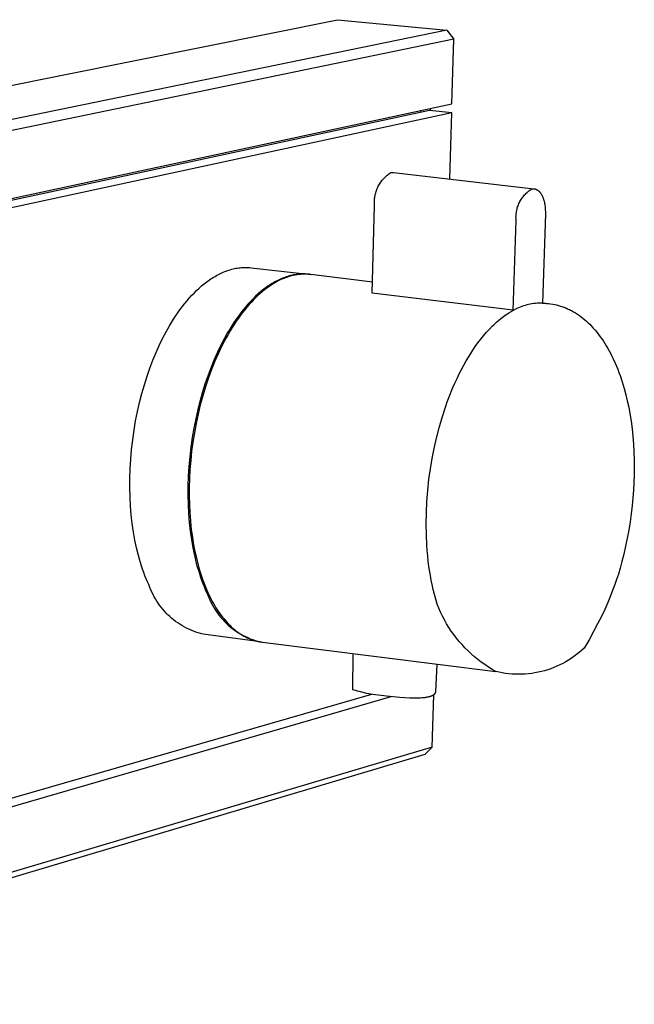
# Model space of a CAD drawing. Units: millimetres. Extents: x -318 to 723, y -117 to 119.
# Drawn here: x -149 to -118, y -75 to -27 of the extents above; entities that cross this region are included whole.
import ezdxf

# ---------------------------------------------------------------- set-up
doc = ezdxf.new("R2010")
doc.units = ezdxf.units.MM
doc.header["$MEASUREMENT"] = 0
doc.layers.add('Default', color=7, linetype='Continuous', true_color=0x000000)

msp = doc.modelspace()

# ---------------------------------------------------------------- linework, layer by layer
at = {"layer": 'Default', "color": 7, "true_color": 0xffffff}
for p, q in [((-318.287, -63.941), (-132.928, -26.703)), ((-132.928, -26.703), (-127.566, -27.222)), ((-127.566, -27.222), (-312.165, -65.086)), ((-127.566, -27.222), (-127.229, -27.656)), ((-127.229, -27.656), (-311.74, -65.746)), ((-127.325, -30.821), (-127.229, -27.656)), ((-311.543, -70.382), (-127.325, -30.821)), ((-128.406, -31.151), (-182.276, -42.733)), ((-127.311, -31.262), (-181.109, -42.879)), ((-128.85, -31.246), (-128.847, -31.148)), ((-127.311, -31.262), (-128.406, -31.151)), ((-128.378, -31.047), (-128.382, -31.153)), ((-127.409, -34.509), (-127.311, -31.262)), ((-130.401, -34.259), (-130.353, -34.226)), ((-130.353, -34.226), (-130.304, -34.195)), ((-130.304, -34.195), (-130.291, -34.193)), ((-130.291, -34.193), (-130.278, -34.19)), ((-130.278, -34.19), (-130.265, -34.189)), ((-130.265, -34.189), (-130.252, -34.187)), ((-130.252, -34.187), (-130.239, -34.186)), ((-130.239, -34.186), (-130.226, -34.186)), ((-130.226, -34.186), (-130.213, -34.186)), ((-130.213, -34.186), (-130.2, -34.186)), ((-130.2, -34.186), (-130.186, -34.187)), ((-130.186, -34.187), (-130.173, -34.188)), ((-130.173, -34.188), (-123.291, -34.987)), ((-130.868, -34.763), (-130.838, -34.714)), ((-130.838, -34.714), (-130.805, -34.666)), ((-130.805, -34.666), (-130.771, -34.62)), ((-130.771, -34.62), (-130.736, -34.574)), ((-130.736, -34.574), (-130.699, -34.53)), ((-130.699, -34.53), (-130.66, -34.487)), ((-130.66, -34.487), (-130.62, -34.445)), ((-130.62, -34.445), (-130.579, -34.405)), ((-130.579, -34.405), (-130.536, -34.366)), ((-130.536, -34.366), (-130.492, -34.329)), ((-130.492, -34.329), (-130.447, -34.293)), ((-130.447, -34.293), (-130.401, -34.259)), ((-131.066, -35.241), (-131.051, -35.185)), ((-131.051, -35.185), (-131.035, -35.129)), ((-131.035, -35.129), (-131.017, -35.075)), ((-131.017, -35.075), (-130.996, -35.021)), ((-130.996, -35.021), (-130.974, -34.968)), ((-130.974, -34.968), (-130.95, -34.915)), ((-130.95, -34.915), (-130.925, -34.863)), ((-130.925, -34.863), (-130.897, -34.813)), ((-130.897, -34.813), (-130.868, -34.763)), ((-123.712, -35.247), (-123.672, -35.206)), ((-123.672, -35.206), (-123.631, -35.167)), ((-123.631, -35.167), (-123.588, -35.13)), ((-123.588, -35.13), (-123.544, -35.094)), ((-123.544, -35.094), (-123.498, -35.059)), ((-123.498, -35.059), (-123.452, -35.026)), ((-123.452, -35.026), (-123.404, -34.995)), ((-123.404, -34.995), (-123.396, -34.993)), ((-123.396, -34.993), (-123.388, -34.992)), ((-123.388, -34.992), (-123.38, -34.99)), ((-123.38, -34.99), (-123.372, -34.989)), ((-123.372, -34.989), (-123.364, -34.988)), ((-123.364, -34.988), (-123.356, -34.987)), ((-123.356, -34.987), (-123.348, -34.987)), ((-123.348, -34.987), (-123.34, -34.986)), ((-123.34, -34.986), (-123.332, -34.986)), ((-123.332, -34.986), (-123.324, -34.986)), ((-123.324, -34.986), (-123.316, -34.986)), ((-123.316, -34.986), (-123.307, -34.986)), ((-123.307, -34.986), (-123.299, -34.986)), ((-123.299, -34.986), (-123.291, -34.987)), ((-123.291, -34.987), (-123.283, -34.988)), ((-123.283, -34.988), (-123.275, -34.989)), ((-123.275, -34.989), (-123.267, -34.99)), ((-123.267, -34.99), (-123.258, -34.991)), ((-123.258, -34.991), (-123.25, -34.993)), ((-123.25, -34.993), (-123.242, -34.995)), ((-123.242, -34.995), (-123.234, -34.997)), ((-123.234, -34.997), (-123.225, -34.999)), ((-123.225, -34.999), (-123.217, -35.001)), ((-123.217, -35.001), (-123.209, -35.004)), ((-123.209, -35.004), (-123.201, -35.007)), ((-123.201, -35.007), (-123.193, -35.01)), ((-123.193, -35.01), (-123.185, -35.013)), ((-123.185, -35.013), (-123.176, -35.016)), ((-123.176, -35.016), (-123.168, -35.02)), ((-123.168, -35.02), (-123.16, -35.024)), ((-123.16, -35.024), (-123.152, -35.028)), ((-123.152, -35.028), (-123.144, -35.033)), ((-123.144, -35.033), (-123.136, -35.037)), ((-123.136, -35.037), (-123.128, -35.042)), ((-123.128, -35.042), (-123.12, -35.047)), ((-123.12, -35.047), (-123.112, -35.052)), ((-123.112, -35.052), (-123.104, -35.058)), ((-123.104, -35.058), (-123.096, -35.063)), ((-123.096, -35.063), (-123.089, -35.069)), ((-123.089, -35.069), (-123.081, -35.075)), ((-123.081, -35.075), (-123.073, -35.082)), ((-123.073, -35.082), (-123.065, -35.088)), ((-123.065, -35.088), (-123.058, -35.095)), ((-123.058, -35.095), (-123.05, -35.102)), ((-123.05, -35.102), (-123.043, -35.109)), ((-123.043, -35.109), (-123.035, -35.117)), ((-123.035, -35.117), (-123.028, -35.124)), ((-123.028, -35.124), (-123.02, -35.132)), ((-123.02, -35.132), (-123.006, -35.149)), ((-123.006, -35.149), (-122.991, -35.166)), ((-122.991, -35.166), (-122.977, -35.184)), ((-122.977, -35.184), (-122.964, -35.203)), ((-122.964, -35.203), (-122.95, -35.222)), ((-131.115, -35.64), (-131.114, -35.583)), ((-131.114, -35.698), (-131.115, -35.64)), ((-131.114, -35.583), (-131.11, -35.525)), ((-131.111, -35.756), (-131.114, -35.698)), ((-131.11, -35.525), (-131.105, -35.468)), ((-131.105, -35.468), (-131.099, -35.41)), ((-131.099, -35.41), (-131.09, -35.353)), ((-131.09, -35.353), (-131.079, -35.297)), ((-131.079, -35.297), (-131.066, -35.241)), ((-124.029, -35.717), (-124.005, -35.665)), ((-124.005, -35.665), (-123.979, -35.614)), ((-123.979, -35.614), (-123.951, -35.564)), ((-123.951, -35.564), (-123.922, -35.516)), ((-123.922, -35.516), (-123.891, -35.468)), ((-123.891, -35.468), (-123.858, -35.421)), ((-123.858, -35.421), (-123.824, -35.376)), ((-123.824, -35.376), (-123.788, -35.331)), ((-123.788, -35.331), (-123.751, -35.288)), ((-123.751, -35.288), (-123.712, -35.247)), ((-122.95, -35.222), (-122.937, -35.243)), ((-122.937, -35.243), (-122.924, -35.264)), ((-122.924, -35.264), (-122.912, -35.286)), ((-122.912, -35.286), (-122.9, -35.309)), ((-122.9, -35.309), (-122.888, -35.333)), ((-122.888, -35.333), (-122.877, -35.357)), ((-122.877, -35.357), (-122.866, -35.382)), ((-122.866, -35.382), (-122.855, -35.407)), ((-122.855, -35.407), (-122.845, -35.433)), ((-122.845, -35.433), (-122.836, -35.46)), ((-122.836, -35.46), (-122.826, -35.487)), ((-122.826, -35.487), (-122.817, -35.515)), ((-122.817, -35.515), (-122.809, -35.543)), ((-122.809, -35.543), (-122.801, -35.571)), ((-122.801, -35.571), (-122.794, -35.6)), ((-122.794, -35.6), (-122.78, -35.66)), ((-122.78, -35.66), (-122.768, -35.72)), ((-131.23, -40.107), (-131.106, -35.813)), ((-131.106, -35.813), (-131.111, -35.756)), ((-124.163, -36.209), (-124.156, -36.153)), ((-124.156, -36.153), (-124.147, -36.097)), ((-124.147, -36.097), (-124.135, -36.041)), ((-124.135, -36.041), (-124.122, -35.985)), ((-124.122, -35.985), (-124.108, -35.93)), ((-124.108, -35.93), (-124.091, -35.876)), ((-124.091, -35.876), (-124.072, -35.822)), ((-124.072, -35.822), (-124.051, -35.769)), ((-124.051, -35.769), (-124.029, -35.717)), ((-122.768, -35.72), (-122.758, -35.782)), ((-122.758, -35.782), (-122.75, -35.844)), ((-122.75, -35.844), (-122.743, -35.906)), ((-122.743, -35.906), (-122.738, -35.969)), ((-122.738, -35.969), (-122.735, -36.032)), ((-122.735, -36.032), (-122.733, -36.095)), ((-122.733, -36.157), (-122.734, -36.219)), ((-122.733, -36.095), (-122.733, -36.157)), ((-124.304, -40.95), (-124.165, -36.55)), ((-124.173, -36.38), (-124.172, -36.323)), ((-124.172, -36.437), (-124.173, -36.38)), ((-124.172, -36.323), (-124.168, -36.266)), ((-124.17, -36.494), (-124.172, -36.437)), ((-124.165, -36.55), (-124.17, -36.494)), ((-124.168, -36.266), (-124.163, -36.209)), ((-122.734, -36.219), (-122.875, -40.597)), ((-138.591, -39.104), (-138.523, -39.075)), ((-138.523, -39.075), (-138.454, -39.046)), ((-138.454, -39.046), (-138.386, -39.02)), ((-138.386, -39.02), (-138.317, -38.996)), ((-138.317, -38.996), (-138.249, -38.973)), ((-138.249, -38.973), (-138.18, -38.952)), ((-138.18, -38.952), (-138.111, -38.933)), ((-138.111, -38.933), (-138.043, -38.915)), ((-138.043, -38.915), (-137.974, -38.9)), ((-137.974, -38.9), (-137.905, -38.886)), ((-137.905, -38.886), (-137.837, -38.874)), ((-137.837, -38.874), (-137.768, -38.864)), ((-137.768, -38.864), (-137.7, -38.856)), ((-137.7, -38.856), (-137.632, -38.85)), ((-137.632, -38.85), (-137.564, -38.845)), ((-137.564, -38.845), (-137.496, -38.843)), ((-137.496, -38.843), (-137.428, -38.842)), ((-137.428, -38.842), (-137.36, -38.843)), ((-137.36, -38.843), (-137.293, -38.846)), ((-137.293, -38.846), (-137.226, -38.851)), ((-137.226, -38.851), (-137.159, -38.857)), ((-137.159, -38.857), (-134.366, -39.172)), ((-139.457, -39.642), (-139.327, -39.542)), ((-139.327, -39.542), (-139.262, -39.494)), ((-139.262, -39.494), (-139.196, -39.448)), ((-139.196, -39.448), (-139.13, -39.403)), ((-139.13, -39.403), (-139.063, -39.36)), ((-139.063, -39.36), (-138.997, -39.319)), ((-138.997, -39.319), (-138.929, -39.279)), ((-138.929, -39.279), (-138.862, -39.241)), ((-138.862, -39.241), (-138.795, -39.204)), ((-138.795, -39.204), (-138.727, -39.169)), ((-138.727, -39.169), (-138.659, -39.136)), ((-138.659, -39.136), (-138.591, -39.104)), ((-135.998, -39.553), (-136.067, -39.592)), ((-135.928, -39.515), (-135.998, -39.553)), ((-135.912, -39.547), (-135.996, -39.596)), ((-135.858, -39.479), (-135.928, -39.515)), ((-135.827, -39.501), (-135.912, -39.547)), ((-135.788, -39.445), (-135.858, -39.479)), ((-135.74, -39.457), (-135.827, -39.501)), ((-135.718, -39.413), (-135.788, -39.445)), ((-135.652, -39.417), (-135.74, -39.457)), ((-135.648, -39.383), (-135.718, -39.413)), ((-135.563, -39.38), (-135.652, -39.417)), ((-135.577, -39.355), (-135.648, -39.383)), ((-135.507, -39.328), (-135.577, -39.355)), ((-135.472, -39.345), (-135.563, -39.38)), ((-135.436, -39.304), (-135.507, -39.328)), ((-135.38, -39.314), (-135.472, -39.345)), ((-135.365, -39.281), (-135.436, -39.304)), ((-135.288, -39.286), (-135.38, -39.314)), ((-135.295, -39.261), (-135.365, -39.281)), ((-135.224, -39.242), (-135.295, -39.261)), ((-135.194, -39.261), (-135.288, -39.286)), ((-135.153, -39.225), (-135.224, -39.242)), ((-135.099, -39.24), (-135.194, -39.261)), ((-135.082, -39.21), (-135.153, -39.225)), ((-135.004, -39.221), (-135.099, -39.24)), ((-135.012, -39.197), (-135.082, -39.21)), ((-134.941, -39.186), (-135.012, -39.197)), ((-134.909, -39.206), (-135.004, -39.221)), ((-134.871, -39.178), (-134.941, -39.186)), ((-134.812, -39.194), (-134.909, -39.206)), ((-134.801, -39.171), (-134.871, -39.178)), ((-134.716, -39.185), (-134.812, -39.194)), ((-134.73, -39.166), (-134.801, -39.171)), ((-134.66, -39.163), (-134.73, -39.166)), ((-134.619, -39.18), (-134.716, -39.185)), ((-134.591, -39.162), (-134.66, -39.163)), ((-134.522, -39.178), (-134.619, -39.18)), ((-134.521, -39.163), (-134.591, -39.162)), ((-134.425, -39.179), (-134.522, -39.178)), ((-134.452, -39.166), (-134.521, -39.163)), ((-134.383, -39.171), (-134.452, -39.166)), ((-134.329, -39.183), (-134.425, -39.179)), ((-134.314, -39.178), (-134.383, -39.171)), ((-134.232, -39.191), (-134.329, -39.183)), ((-134.246, -39.187), (-134.314, -39.178)), ((-134.177, -39.197), (-134.246, -39.187)), ((-131.214, -39.561), (-134.232, -39.191)), ((-139.96, -40.097), (-139.837, -39.975)), ((-139.837, -39.975), (-139.712, -39.859)), ((-139.712, -39.859), (-139.586, -39.748)), ((-139.586, -39.748), (-139.457, -39.642)), ((-136.678, -40.021), (-136.809, -40.134)), ((-136.611, -40.031), (-136.719, -40.122)), ((-136.545, -39.915), (-136.678, -40.021)), ((-136.503, -39.944), (-136.611, -40.031)), ((-136.477, -39.864), (-136.545, -39.915)), ((-136.396, -39.862), (-136.503, -39.944)), ((-136.41, -39.814), (-136.477, -39.864)), ((-136.342, -39.766), (-136.41, -39.814)), ((-136.29, -39.786), (-136.396, -39.862)), ((-136.274, -39.72), (-136.342, -39.766)), ((-136.183, -39.714), (-136.29, -39.786)), ((-136.205, -39.676), (-136.274, -39.72)), ((-136.136, -39.633), (-136.205, -39.676)), ((-136.078, -39.648), (-136.183, -39.714)), ((-136.067, -39.592), (-136.136, -39.633)), ((-135.996, -39.596), (-136.078, -39.648)), ((-140.431, -40.629), (-140.317, -40.49)), ((-140.317, -40.49), (-140.2, -40.354)), ((-140.2, -40.354), (-140.081, -40.223)), ((-140.081, -40.223), (-139.96, -40.097)), ((-137.192, -40.507), (-137.315, -40.641)), ((-137.066, -40.377), (-137.192, -40.507)), ((-137.042, -40.429), (-137.15, -40.542)), ((-136.939, -40.253), (-137.066, -40.377)), ((-136.934, -40.322), (-137.042, -40.429)), ((-136.809, -40.134), (-136.939, -40.253)), ((-136.826, -40.219), (-136.934, -40.322)), ((-136.719, -40.122), (-136.826, -40.219)), ((-124.304, -40.939), (-131.23, -40.107)), ((-140.76, -41.07), (-140.653, -40.92)), ((-140.653, -40.92), (-140.543, -40.773)), ((-140.543, -40.773), (-140.431, -40.629)), ((-137.555, -40.924), (-137.671, -41.072)), ((-137.471, -40.912), (-137.577, -41.046)), ((-137.436, -40.781), (-137.555, -40.924)), ((-137.364, -40.783), (-137.471, -40.912)), ((-137.315, -40.641), (-137.436, -40.781)), ((-137.257, -40.66), (-137.364, -40.783)), ((-137.15, -40.542), (-137.257, -40.66)), ((-124.526, -41.068), (-124.416, -41.002)), ((-124.416, -41.002), (-124.304, -40.939)), ((-124.132, -40.86), (-124.304, -40.95)), ((-124.304, -40.95), (-124.304, -40.939)), ((-124.053, -40.824), (-124.132, -40.86)), ((-123.973, -40.79), (-124.053, -40.824)), ((-123.892, -40.758), (-123.973, -40.79)), ((-123.81, -40.729), (-123.892, -40.758)), ((-123.728, -40.703), (-123.81, -40.729)), ((-123.644, -40.68), (-123.728, -40.703)), ((-123.559, -40.659), (-123.644, -40.68)), ((-123.474, -40.641), (-123.559, -40.659)), ((-123.389, -40.626), (-123.474, -40.641)), ((-123.303, -40.614), (-123.389, -40.626)), ((-123.216, -40.605), (-123.303, -40.614)), ((-123.13, -40.598), (-123.216, -40.605)), ((-123.043, -40.594), (-123.13, -40.598)), ((-122.959, -40.594), (-123.043, -40.594)), ((-122.875, -40.597), (-122.959, -40.594)), ((-122.875, -40.586), (-122.77, -40.599)), ((-122.875, -40.591), (-122.823, -40.595)), ((-122.823, -40.595), (-122.771, -40.599)), ((-122.77, -40.599), (-122.721, -40.601)), ((-122.721, -40.601), (-122.671, -40.604)), ((-122.671, -40.604), (-122.572, -40.612)), ((-122.572, -40.612), (-122.473, -40.624)), ((-122.473, -40.624), (-122.374, -40.64)), ((-122.374, -40.64), (-122.276, -40.658)), ((-122.276, -40.658), (-122.179, -40.68)), ((-122.179, -40.68), (-122.082, -40.705)), ((-122.082, -40.705), (-121.987, -40.733)), ((-121.987, -40.733), (-121.932, -40.751)), ((-121.932, -40.751), (-121.877, -40.77)), ((-121.877, -40.77), (-121.823, -40.79)), ((-121.823, -40.79), (-121.769, -40.811)), ((-121.769, -40.811), (-121.715, -40.833)), ((-121.715, -40.833), (-121.662, -40.856)), ((-121.662, -40.856), (-121.61, -40.88)), ((-121.61, -40.88), (-121.557, -40.905)), ((-121.557, -40.905), (-121.506, -40.931)), ((-121.506, -40.931), (-121.454, -40.958)), ((-121.454, -40.958), (-121.353, -41.014)), ((-141.066, -41.539), (-140.967, -41.38)), ((-140.967, -41.38), (-140.865, -41.223)), ((-140.865, -41.223), (-140.76, -41.07)), ((-137.895, -41.38), (-138.004, -41.539)), ((-137.891, -41.478), (-137.993, -41.632)), ((-137.784, -41.224), (-137.895, -41.38)), ((-137.787, -41.329), (-137.891, -41.478)), ((-137.682, -41.185), (-137.787, -41.329)), ((-137.671, -41.072), (-137.784, -41.224)), ((-137.577, -41.046), (-137.682, -41.185)), ((-125.114, -41.514), (-125.037, -41.447)), ((-125.037, -41.447), (-124.914, -41.346)), ((-124.914, -41.346), (-124.788, -41.249)), ((-124.788, -41.249), (-124.724, -41.202)), ((-124.724, -41.202), (-124.659, -41.156)), ((-124.659, -41.156), (-124.593, -41.111)), ((-124.593, -41.111), (-124.526, -41.068)), ((-121.353, -41.014), (-121.254, -41.073)), ((-121.254, -41.073), (-121.157, -41.136)), ((-121.157, -41.136), (-121.066, -41.199)), ((-121.066, -41.199), (-120.976, -41.265)), ((-120.976, -41.265), (-120.889, -41.333)), ((-120.889, -41.333), (-120.804, -41.404)), ((-120.804, -41.404), (-120.721, -41.477)), ((-120.721, -41.477), (-120.64, -41.552)), ((-141.334, -42.002), (-141.163, -41.7)), ((-141.163, -41.7), (-141.066, -41.539)), ((-138.212, -41.865), (-138.311, -42.033)), ((-138.194, -41.956), (-138.293, -42.125)), ((-138.109, -41.701), (-138.212, -41.865)), ((-138.094, -41.792), (-138.194, -41.956)), ((-138.004, -41.539), (-138.109, -41.701)), ((-137.993, -41.632), (-138.094, -41.792)), ((-125.616, -42.018), (-125.478, -41.868)), ((-125.478, -41.868), (-125.336, -41.722)), ((-125.336, -41.722), (-125.263, -41.651)), ((-125.263, -41.651), (-125.189, -41.582)), ((-125.189, -41.582), (-125.114, -41.514)), ((-120.64, -41.552), (-120.56, -41.63)), ((-120.56, -41.63), (-120.483, -41.709)), ((-120.483, -41.709), (-120.39, -41.81)), ((-120.39, -41.81), (-120.299, -41.913)), ((-120.299, -41.913), (-120.212, -42.018)), ((-141.665, -42.66), (-141.502, -42.322)), ((-141.502, -42.322), (-141.334, -42.002)), ((-138.482, -42.337), (-138.65, -42.658)), ((-138.39, -42.298), (-138.486, -42.476)), ((-138.311, -42.033), (-138.482, -42.337)), ((-138.293, -42.125), (-138.39, -42.298)), ((-126.037, -42.538), (-125.901, -42.36)), ((-125.901, -42.36), (-125.761, -42.187)), ((-125.761, -42.187), (-125.616, -42.018)), ((-120.212, -42.018), (-120.127, -42.126)), ((-120.127, -42.126), (-120.045, -42.236)), ((-120.045, -42.236), (-119.966, -42.348)), ((-119.966, -42.348), (-119.889, -42.462)), ((-141.824, -43.014), (-141.665, -42.66)), ((-138.65, -42.658), (-138.813, -42.997)), ((-138.58, -42.659), (-138.761, -43.036)), ((-138.486, -42.476), (-138.58, -42.659)), ((-126.395, -43.063), (-126.283, -42.89)), ((-126.283, -42.89), (-126.167, -42.719)), ((-126.167, -42.719), (-126.037, -42.538)), ((-119.889, -42.462), (-119.815, -42.577)), ((-119.815, -42.577), (-119.744, -42.691)), ((-119.744, -42.691), (-119.676, -42.807)), ((-119.676, -42.807), (-119.61, -42.924)), ((-119.61, -42.924), (-119.547, -43.043)), ((-142.124, -43.772), (-141.978, -43.385)), ((-141.978, -43.385), (-141.824, -43.014)), ((-138.972, -43.353), (-139.125, -43.725)), ((-138.813, -42.997), (-138.972, -43.353)), ((-138.761, -43.036), (-138.935, -43.429)), ((-126.729, -43.629), (-126.609, -43.416)), ((-126.609, -43.416), (-126.504, -43.238)), ((-126.504, -43.238), (-126.395, -43.063)), ((-119.547, -43.043), (-119.486, -43.162)), ((-119.486, -43.162), (-119.426, -43.283)), ((-119.426, -43.283), (-119.314, -43.527)), ((-142.264, -44.173), (-142.124, -43.772)), ((-139.125, -43.725), (-139.272, -44.113)), ((-139.099, -43.836), (-139.254, -44.256)), ((-138.935, -43.429), (-139.099, -43.836)), ((-126.955, -44.063), (-126.845, -43.845)), ((-126.845, -43.845), (-126.729, -43.629)), ((-119.314, -43.527), (-119.249, -43.679)), ((-119.249, -43.679), (-119.187, -43.832)), ((-119.187, -43.832), (-119.127, -43.986)), ((-142.395, -44.588), (-142.264, -44.173)), ((-139.272, -44.113), (-139.411, -44.516)), ((-139.254, -44.256), (-139.398, -44.687)), ((-127.164, -44.505), (-127.062, -44.283)), ((-127.062, -44.283), (-126.955, -44.063)), ((-119.127, -43.986), (-119.071, -44.142)), ((-119.071, -44.142), (-118.966, -44.455)), ((-142.517, -45.016), (-142.395, -44.588)), ((-139.411, -44.516), (-139.542, -44.932)), ((-139.398, -44.687), (-139.531, -45.127)), ((-127.446, -45.183), (-127.262, -44.729)), ((-127.262, -44.729), (-127.164, -44.505)), ((-118.966, -44.455), (-118.87, -44.771)), ((-118.87, -44.771), (-118.788, -45.077)), ((-142.629, -45.455), (-142.517, -45.016)), ((-139.542, -44.932), (-139.665, -45.362)), ((-139.531, -45.127), (-139.652, -45.574)), ((-127.54, -45.432), (-127.446, -45.183)), ((-118.788, -45.077), (-118.714, -45.384)), ((-142.731, -45.904), (-142.629, -45.455)), ((-139.777, -45.802), (-139.879, -46.253)), ((-139.665, -45.362), (-139.777, -45.802)), ((-139.652, -45.574), (-139.762, -46.026)), ((-127.795, -46.188), (-127.629, -45.682)), ((-127.629, -45.682), (-127.54, -45.432)), ((-118.714, -45.384), (-118.648, -45.694)), ((-118.648, -45.694), (-118.589, -46.005)), ((-142.822, -46.361), (-142.731, -45.904)), ((-139.879, -46.253), (-139.97, -46.711)), ((-139.762, -46.026), (-139.859, -46.482)), ((-127.943, -46.699), (-127.795, -46.188)), ((-118.589, -46.005), (-118.529, -46.377)), ((-142.901, -46.824), (-142.822, -46.361)), ((-139.97, -46.711), (-140.05, -47.176)), ((-139.859, -46.482), (-139.944, -46.94)), ((-128.076, -47.214), (-127.943, -46.699)), ((-118.529, -46.377), (-118.48, -46.751)), ((-118.48, -46.751), (-118.44, -47.126)), ((-142.968, -47.292), (-142.901, -46.824)), ((-140.05, -47.176), (-140.117, -47.646)), ((-139.944, -46.94), (-140.016, -47.397)), ((-128.188, -47.711), (-128.076, -47.214)), ((-118.44, -47.126), (-118.41, -47.502)), ((-143.064, -48.234), (-143.022, -47.762)), ((-143.022, -47.762), (-142.968, -47.292)), ((-140.117, -47.646), (-140.172, -48.118)), ((-140.016, -47.397), (-140.076, -47.852)), ((-128.286, -48.212), (-128.188, -47.711)), ((-118.41, -47.502), (-118.388, -47.878)), ((-143.092, -48.704), (-143.064, -48.234)), ((-140.172, -48.118), (-140.214, -48.591)), ((-140.076, -47.852), (-140.123, -48.304)), ((-128.37, -48.714), (-128.286, -48.212)), ((-118.388, -47.878), (-118.375, -48.254)), ((-143.107, -49.171), (-143.092, -48.704)), ((-140.214, -48.591), (-140.242, -49.063)), ((-140.123, -48.304), (-140.159, -48.75)), ((-128.44, -49.219), (-128.37, -48.714)), ((-118.375, -48.254), (-118.371, -48.63)), ((-118.371, -48.63), (-118.375, -49.006)), ((-143.11, -49.634), (-143.107, -49.171)), ((-140.242, -49.063), (-140.258, -49.532)), ((-140.182, -49.189), (-140.194, -49.619)), ((-140.159, -48.75), (-140.182, -49.189)), ((-118.375, -49.006), (-118.388, -49.382)), ((-143.099, -50.089), (-143.11, -49.634)), ((-140.258, -49.532), (-140.261, -49.996)), ((-140.194, -49.619), (-140.195, -50.04)), ((-128.5, -49.765), (-128.44, -49.219)), ((-118.388, -49.382), (-118.408, -49.758)), ((-143.075, -50.536), (-143.099, -50.089)), ((-140.261, -49.996), (-140.251, -50.453)), ((-140.195, -50.04), (-140.186, -50.451)), ((-128.543, -50.313), (-128.5, -49.765)), ((-118.437, -50.133), (-118.473, -50.508)), ((-118.408, -49.758), (-118.437, -50.133)), ((-143.039, -50.972), (-143.075, -50.536)), ((-140.251, -50.453), (-140.228, -50.901)), ((-140.186, -50.451), (-140.167, -50.85)), ((-128.569, -50.862), (-128.543, -50.313)), ((-118.473, -50.508), (-118.521, -50.911)), ((-142.991, -51.397), (-143.039, -50.972)), ((-140.228, -50.901), (-140.192, -51.339)), ((-140.167, -50.85), (-140.138, -51.236)), ((-128.578, -51.411), (-128.569, -50.862)), ((-118.521, -50.911), (-118.578, -51.313)), ((-142.931, -51.809), (-142.991, -51.397)), ((-140.192, -51.339), (-140.145, -51.766)), ((-140.138, -51.236), (-140.111, -51.512)), ((-140.111, -51.512), (-140.078, -51.788)), ((-128.569, -51.933), (-128.578, -51.411)), ((-118.578, -51.313), (-118.643, -51.714)), ((-142.861, -52.207), (-142.931, -51.809)), ((-140.145, -51.766), (-140.086, -52.179)), ((-140.078, -51.788), (-140.04, -52.063)), ((-140.04, -52.063), (-139.997, -52.338)), ((-128.544, -52.455), (-128.569, -51.933)), ((-118.643, -51.714), (-118.718, -52.113)), ((-142.78, -52.589), (-142.861, -52.207)), ((-140.086, -52.179), (-140.017, -52.578)), ((-140.017, -52.578), (-139.937, -52.961)), ((-139.997, -52.338), (-139.947, -52.61)), ((-128.525, -52.716), (-128.544, -52.455)), ((-118.8, -52.505), (-118.888, -52.885)), ((-118.718, -52.113), (-118.8, -52.505)), ((-142.69, -52.955), (-142.78, -52.589)), ((-142.641, -53.132), (-142.69, -52.955)), ((-139.947, -52.61), (-139.892, -52.88)), ((-139.937, -52.961), (-139.847, -53.328)), ((-139.892, -52.88), (-139.83, -53.147)), ((-128.502, -52.976), (-128.525, -52.716)), ((-128.473, -53.235), (-128.502, -52.976)), ((-118.888, -52.885), (-118.979, -53.246)), ((-142.59, -53.304), (-142.641, -53.132)), ((-142.537, -53.472), (-142.59, -53.304)), ((-142.483, -53.635), (-142.537, -53.472)), ((-139.847, -53.328), (-139.799, -53.506)), ((-139.83, -53.147), (-139.763, -53.411)), ((-139.799, -53.506), (-139.748, -53.678)), ((-139.763, -53.411), (-139.689, -53.67)), ((-128.44, -53.495), (-128.473, -53.235)), ((-128.371, -53.941), (-128.44, -53.495)), ((-118.979, -53.246), (-119.069, -53.578)), ((-142.426, -53.795), (-142.483, -53.635)), ((-142.368, -53.949), (-142.426, -53.795)), ((-142.308, -54.099), (-142.368, -53.949)), ((-139.748, -53.678), (-139.696, -53.847)), ((-139.696, -53.847), (-139.642, -54.011)), ((-139.689, -53.67), (-139.609, -53.925)), ((-139.642, -54.011), (-139.586, -54.17)), ((-139.609, -53.925), (-139.523, -54.174)), ((-128.331, -54.164), (-128.371, -53.941)), ((-119.155, -53.867), (-119.24, -54.131)), ((-119.069, -53.578), (-119.155, -53.867)), ((-142.246, -54.244), (-142.308, -54.099)), ((-142.183, -54.385), (-142.246, -54.244)), ((-142.119, -54.521), (-142.183, -54.385)), ((-139.586, -54.17), (-139.528, -54.325)), ((-139.528, -54.325), (-139.468, -54.476)), ((-139.523, -54.174), (-139.431, -54.417)), ((-139.468, -54.476), (-139.407, -54.622)), ((-139.431, -54.417), (-139.333, -54.653)), ((-128.286, -54.385), (-128.331, -54.164)), ((-128.233, -54.626), (-128.286, -54.385)), ((-119.327, -54.379), (-119.418, -54.623)), ((-119.24, -54.131), (-119.327, -54.379)), ((-142.073, -54.637), (-142.119, -54.521)), ((-142.024, -54.751), (-142.073, -54.637)), ((-141.97, -54.864), (-142.024, -54.751)), ((-141.913, -54.975), (-141.97, -54.864)), ((-141.852, -55.083), (-141.913, -54.975)), ((-139.407, -54.622), (-139.345, -54.763)), ((-139.345, -54.763), (-139.281, -54.899)), ((-139.333, -54.653), (-139.229, -54.881)), ((-139.281, -54.899), (-139.234, -55.019)), ((-139.229, -54.881), (-139.175, -54.993)), ((-139.175, -54.993), (-139.119, -55.102)), ((-128.174, -54.866), (-128.233, -54.626)), ((-128.109, -55.104), (-128.174, -54.866)), ((-119.541, -54.937), (-119.676, -55.261)), ((-119.418, -54.623), (-119.541, -54.937)), ((-141.788, -55.19), (-141.852, -55.083)), ((-141.72, -55.294), (-141.788, -55.19)), ((-141.648, -55.396), (-141.72, -55.294)), ((-141.573, -55.495), (-141.648, -55.396)), ((-139.234, -55.019), (-139.184, -55.136)), ((-139.184, -55.136), (-139.129, -55.251)), ((-139.129, -55.251), (-139.071, -55.365)), ((-139.119, -55.102), (-139.063, -55.209)), ((-139.071, -55.365), (-139.008, -55.476)), ((-139.063, -55.209), (-139.004, -55.314)), ((-139.008, -55.476), (-138.942, -55.586)), ((-139.004, -55.314), (-138.944, -55.417)), ((-138.944, -55.417), (-138.883, -55.517)), ((-128.039, -55.341), (-128.109, -55.104)), ((-127.959, -55.538), (-128.039, -55.341)), ((-119.676, -55.261), (-119.824, -55.597)), ((-141.495, -55.592), (-141.573, -55.495)), ((-141.413, -55.686), (-141.495, -55.592)), ((-141.329, -55.777), (-141.413, -55.686)), ((-141.241, -55.866), (-141.329, -55.777)), ((-141.15, -55.951), (-141.241, -55.866)), ((-141.057, -56.033), (-141.15, -55.951)), ((-138.942, -55.586), (-138.872, -55.692)), ((-138.883, -55.517), (-138.821, -55.615)), ((-138.872, -55.692), (-138.798, -55.797)), ((-138.821, -55.615), (-138.757, -55.71)), ((-138.798, -55.797), (-138.72, -55.898)), ((-138.757, -55.71), (-138.692, -55.803)), ((-138.72, -55.898), (-138.64, -55.997)), ((-138.692, -55.803), (-138.626, -55.893)), ((-138.626, -55.893), (-138.559, -55.981)), ((-127.873, -55.733), (-127.959, -55.538)), ((-127.78, -55.924), (-127.873, -55.733)), ((-127.681, -56.113), (-127.78, -55.924)), ((-119.988, -55.946), (-120.169, -56.31)), ((-119.824, -55.597), (-119.988, -55.946)), ((-140.96, -56.112), (-141.057, -56.033)), ((-140.862, -56.188), (-140.96, -56.112)), ((-140.76, -56.26), (-140.862, -56.188)), ((-140.656, -56.329), (-140.76, -56.26)), ((-140.55, -56.394), (-140.656, -56.329)), ((-140.442, -56.455), (-140.55, -56.394)), ((-138.64, -55.997), (-138.555, -56.093)), ((-138.559, -55.981), (-138.49, -56.065)), ((-138.555, -56.093), (-138.468, -56.186)), ((-138.49, -56.065), (-138.421, -56.148)), ((-138.468, -56.186), (-138.377, -56.276)), ((-138.421, -56.148), (-138.35, -56.227)), ((-138.377, -56.276), (-138.283, -56.363)), ((-138.35, -56.227), (-138.278, -56.303)), ((-138.283, -56.363), (-138.186, -56.446)), ((-138.278, -56.303), (-138.205, -56.377)), ((-138.205, -56.377), (-138.132, -56.447)), ((-138.186, -56.446), (-138.087, -56.526)), ((-127.576, -56.298), (-127.681, -56.113)), ((-127.464, -56.479), (-127.576, -56.298)), ((-120.169, -56.31), (-120.37, -56.689)), ((-140.332, -56.513), (-140.442, -56.455)), ((-140.22, -56.567), (-140.332, -56.513)), ((-140.106, -56.617), (-140.22, -56.567)), ((-139.99, -56.664), (-140.106, -56.617)), ((-139.873, -56.706), (-139.99, -56.664)), ((-139.755, -56.745), (-139.873, -56.706)), ((-139.635, -56.779), (-139.755, -56.745)), ((-139.514, -56.809), (-139.635, -56.779)), ((-136.71, -57.19), (-139.514, -56.809)), ((-138.132, -56.447), (-138.057, -56.515)), ((-138.087, -56.526), (-137.984, -56.603)), ((-138.057, -56.515), (-137.981, -56.58)), ((-137.984, -56.603), (-137.879, -56.676)), ((-137.981, -56.58), (-137.905, -56.641)), ((-137.905, -56.641), (-137.827, -56.7)), ((-137.879, -56.676), (-137.772, -56.745)), ((-137.827, -56.7), (-137.749, -56.755)), ((-137.772, -56.745), (-137.662, -56.81)), ((-137.749, -56.755), (-137.671, -56.808)), ((-137.671, -56.808), (-137.591, -56.857)), ((-137.662, -56.81), (-137.55, -56.872)), ((-137.591, -56.857), (-137.511, -56.903)), ((-137.55, -56.872), (-137.436, -56.929)), ((-137.511, -56.903), (-137.43, -56.946)), ((-137.436, -56.929), (-137.32, -56.983)), ((-127.347, -56.657), (-127.464, -56.479)), ((-127.223, -56.83), (-127.347, -56.657)), ((-127.094, -57), (-127.223, -56.83)), ((-120.37, -56.689), (-120.591, -57.085)), ((-137.43, -56.946), (-137.349, -56.986)), ((-137.349, -56.986), (-137.267, -57.023)), ((-137.32, -56.983), (-137.202, -57.033)), ((-137.267, -57.023), (-137.185, -57.057)), ((-137.202, -57.033), (-137.083, -57.078)), ((-137.185, -57.057), (-137.103, -57.087)), ((-137.103, -57.087), (-137.061, -57.101)), ((-137.083, -57.078), (-136.962, -57.119)), ((-137.061, -57.101), (-137.02, -57.115)), ((-137.02, -57.115), (-136.978, -57.127)), ((-136.978, -57.127), (-136.936, -57.139)), ((-136.962, -57.119), (-136.84, -57.156)), ((-136.936, -57.139), (-136.895, -57.15)), ((-136.895, -57.15), (-136.853, -57.16)), ((-136.853, -57.16), (-136.811, -57.17)), ((-136.84, -57.156), (-136.716, -57.189)), ((-136.811, -57.17), (-136.769, -57.178)), ((-136.769, -57.178), (-136.727, -57.186)), ((-136.727, -57.186), (-136.685, -57.193)), ((-136.685, -57.193), (-136.643, -57.2)), ((-136.643, -57.2), (-136.601, -57.205)), ((-136.601, -57.205), (-125.158, -58.64)), ((-126.96, -57.165), (-127.094, -57)), ((-126.82, -57.325), (-126.96, -57.165)), ((-126.674, -57.481), (-126.82, -57.325)), ((-120.591, -57.085), (-120.835, -57.5)), ((-132.173, -59.54), (-132.154, -57.763)), ((-126.524, -57.631), (-126.674, -57.481)), ((-126.368, -57.777), (-126.524, -57.631)), ((-126.208, -57.917), (-126.368, -57.777)), ((-121.202, -57.813), (-121.331, -57.909)), ((-121.076, -57.713), (-121.202, -57.813)), ((-120.953, -57.609), (-121.076, -57.713)), ((-120.835, -57.5), (-120.953, -57.609)), ((-128.057, -58.277), (-128.123, -59.645)), ((-126.044, -58.052), (-126.208, -57.917)), ((-125.874, -58.181), (-126.044, -58.052)), ((-125.701, -58.305), (-125.874, -58.181)), ((-125.524, -58.423), (-125.701, -58.305)), ((-122.022, -58.317), (-122.168, -58.385)), ((-121.878, -58.245), (-122.022, -58.317)), ((-121.737, -58.168), (-121.878, -58.245)), ((-121.599, -58.087), (-121.737, -58.168)), ((-121.463, -58), (-121.599, -58.087)), ((-121.331, -57.909), (-121.463, -58)), ((-125.343, -58.535), (-125.524, -58.423)), ((-125.158, -58.64), (-125.343, -58.535)), ((-125.001, -58.676), (-125.158, -58.64)), ((-124.843, -58.707), (-125.001, -58.676)), ((-124.684, -58.732), (-124.843, -58.707)), ((-124.525, -58.751), (-124.684, -58.732)), ((-124.365, -58.765), (-124.525, -58.751)), ((-124.204, -58.774), (-124.365, -58.765)), ((-124.043, -58.777), (-124.204, -58.774)), ((-123.882, -58.774), (-124.043, -58.777)), ((-123.722, -58.766), (-123.882, -58.774)), ((-123.562, -58.752), (-123.722, -58.766)), ((-123.402, -58.733), (-123.562, -58.752)), ((-123.243, -58.708), (-123.402, -58.733)), ((-123.085, -58.678), (-123.243, -58.708)), ((-122.929, -58.642), (-123.085, -58.678)), ((-122.773, -58.601), (-122.929, -58.642)), ((-122.619, -58.555), (-122.773, -58.601)), ((-122.467, -58.503), (-122.619, -58.555)), ((-122.316, -58.447), (-122.467, -58.503)), ((-122.168, -58.385), (-122.316, -58.447)), ((-154.755, -66.531), (-131.242, -59.754)), ((-131.485, -59.72), (-132.173, -59.54)), ((-131.193, -59.761), (-131.485, -59.72)), ((-130.529, -59.848), (-131.193, -59.761)), ((-128.271, -59.821), (-128.281, -59.826)), ((-128.279, -62.353), (-128.201, -59.777)), ((-128.261, -59.816), (-128.271, -59.821)), ((-128.251, -59.81), (-128.261, -59.816)), ((-128.241, -59.804), (-128.251, -59.81)), ((-128.231, -59.798), (-128.241, -59.804)), ((-128.222, -59.792), (-128.231, -59.798)), ((-128.212, -59.785), (-128.222, -59.792)), ((-128.203, -59.778), (-128.212, -59.785)), ((-128.199, -59.775), (-128.203, -59.778)), ((-128.194, -59.771), (-128.199, -59.775)), ((-128.19, -59.767), (-128.194, -59.771)), ((-128.186, -59.764), (-128.19, -59.767)), ((-128.179, -59.757), (-128.186, -59.764)), ((-128.176, -59.754), (-128.179, -59.757)), ((-128.173, -59.751), (-128.176, -59.754)), ((-128.169, -59.747), (-128.173, -59.751)), ((-128.166, -59.744), (-128.169, -59.747)), ((-128.163, -59.74), (-128.166, -59.744)), ((-128.16, -59.737), (-128.163, -59.74)), ((-128.158, -59.733), (-128.16, -59.737)), ((-128.155, -59.73), (-128.158, -59.733)), ((-128.152, -59.726), (-128.155, -59.73)), ((-128.15, -59.722), (-128.152, -59.726)), ((-128.147, -59.718), (-128.15, -59.722)), ((-128.145, -59.714), (-128.147, -59.718)), ((-128.142, -59.71), (-128.145, -59.714)), ((-128.14, -59.706), (-128.142, -59.71)), ((-128.138, -59.703), (-128.14, -59.706)), ((-128.137, -59.699), (-128.138, -59.703)), ((-128.135, -59.696), (-128.137, -59.699)), ((-128.134, -59.692), (-128.135, -59.696)), ((-128.132, -59.688), (-128.134, -59.692)), ((-128.131, -59.684), (-128.132, -59.688)), ((-128.13, -59.681), (-128.131, -59.684)), ((-128.128, -59.677), (-128.13, -59.681)), ((-128.127, -59.673), (-128.128, -59.677)), ((-128.126, -59.669), (-128.127, -59.673)), ((-128.125, -59.661), (-128.126, -59.665)), ((-128.126, -59.665), (-128.126, -59.669)), ((-128.124, -59.657), (-128.125, -59.661)), ((-128.123, -59.649), (-128.124, -59.653)), ((-128.124, -59.653), (-128.124, -59.657)), ((-128.123, -59.645), (-128.123, -59.649)), ((-155.355, -67.124), (-130.289, -59.874)), ((-129.863, -59.916), (-130.529, -59.848)), ((-129.625, -59.934), (-129.863, -59.916)), ((-129.386, -59.946), (-129.625, -59.934)), ((-129.166, -59.951), (-129.386, -59.946)), ((-129.056, -59.951), (-129.166, -59.951)), ((-128.945, -59.948), (-129.056, -59.951)), ((-128.86, -59.944), (-128.945, -59.948)), ((-128.776, -59.937), (-128.86, -59.944)), ((-128.691, -59.929), (-128.776, -59.937)), ((-128.649, -59.924), (-128.691, -59.929)), ((-128.607, -59.918), (-128.649, -59.924)), ((-128.573, -59.912), (-128.607, -59.918)), ((-128.54, -59.906), (-128.573, -59.912)), ((-128.507, -59.9), (-128.54, -59.906)), ((-128.474, -59.892), (-128.507, -59.9)), ((-128.441, -59.884), (-128.474, -59.892)), ((-128.409, -59.875), (-128.441, -59.884)), ((-128.377, -59.865), (-128.409, -59.875)), ((-128.361, -59.859), (-128.377, -59.865)), ((-128.345, -59.853), (-128.361, -59.859)), ((-128.323, -59.845), (-128.345, -59.853)), ((-128.302, -59.836), (-128.323, -59.845)), ((-128.292, -59.831), (-128.302, -59.836)), ((-128.281, -59.826), (-128.292, -59.831)), ((-128.279, -62.353), (-255.828, -100.274)), ((-255.821, -100.586), (-128.634, -62.693)), ((-128.634, -62.693), (-128.279, -62.353))]:
    msp.add_line(p, q, dxfattribs=at)

doc.saveas('drawing.dxf')
